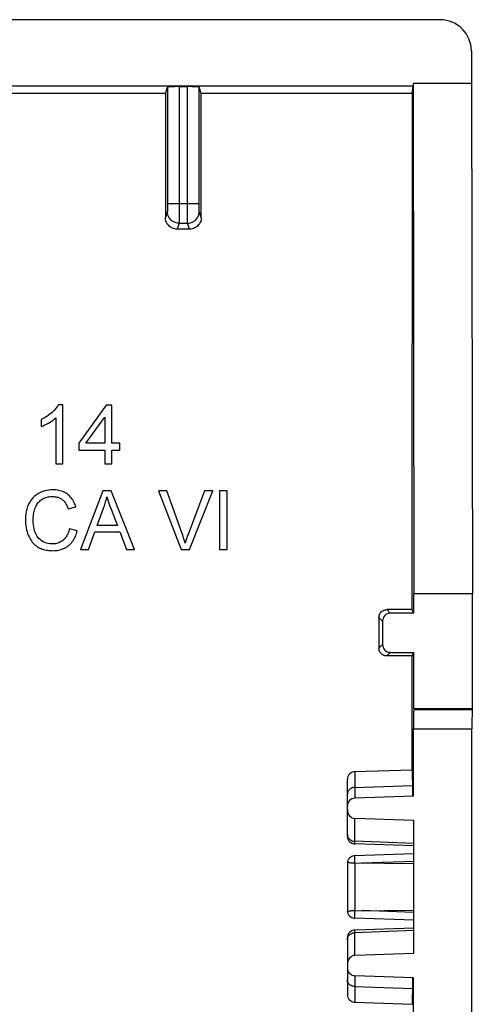
# Model space of a CAD drawing. Units: millimetres. Extents: x -22.4 to 22.4, y -22.2 to 22.2.
# Drawn here: x 10.8 to 22.4, y -3 to 22.2 of the extents above; entities that cross this region are included whole.
import ezdxf

# ---------------------------------------------------------------- set-up
doc = ezdxf.new("R2010")
doc.units = ezdxf.units.MM
doc.header["$LTSCALE"] = 19.36
doc.layers.get('0').update_dxf_attribs({"linetype": 'CONTINUOUS'})
doc.layers.add('DRAFT', color=7, linetype='CONTINUOUS')
doc.layers.add('RACCORDO', color=7, linetype='CONTINUOUS')

msp = doc.modelspace()

# ---------------------------------------------------------------- linework, layer by layer
at = {"color": 7, "linetype": 'CONTINUOUS'}
for p, q in [((11.914, 12.33), (11.796, 12.33)), ((11.914, 10.819), (11.914, 12.33)), ((13.025, 12.321), (12.324, 11.347)), ((13.17, 12.321), (13.025, 12.321)), ((13.17, 11.347), (13.17, 12.321)), ((11.358, 11.952), (11.358, 11.774)), ((11.732, 11.996), (11.732, 10.819)), ((12.506, 11.347), (12.988, 12.017)), ((12.988, 12.017), (12.988, 11.347)), ((12.324, 11.347), (12.324, 11.174)), ((12.988, 11.347), (12.506, 11.347)), ((13.371, 11.347), (13.17, 11.347)), ((13.371, 11.174), (13.371, 11.347)), ((12.324, 11.174), (12.988, 11.174)), ((12.988, 11.174), (12.988, 10.819)), ((13.17, 11.174), (13.371, 11.174)), ((13.17, 10.819), (13.17, 11.174)), ((11.732, 10.819), (11.914, 10.819)), ((12.988, 10.819), (13.17, 10.819)), ((12.935, 10.13), (12.364, 8.628)), ((13.151, 10.13), (12.935, 10.13)), ((13.753, 8.628), (13.151, 10.13)), ((14.578, 10.13), (14.365, 10.13)), ((14.365, 10.13), (14.943, 8.628)), ((15.544, 10.13), (15.119, 9.014)), ((15.159, 8.628), (15.758, 10.13)), ((15.758, 10.13), (15.544, 10.13)), ((16.126, 10.13), (15.926, 10.13)), ((15.926, 10.13), (15.926, 8.628)), ((16.126, 8.628), (16.126, 10.13)), ((12.047, 9.671), (12.247, 9.717)), ((12.79, 9.247), (12.953, 9.685)), ((13.246, 9.415), (13.312, 9.247)), ((12.284, 9.105), (12.083, 9.155)), ((12.575, 8.628), (12.733, 9.083)), ((12.733, 9.083), (13.373, 9.083)), ((13.312, 9.247), (12.79, 9.247)), ((13.373, 9.083), (13.54, 8.628)), ((12.364, 8.628), (12.575, 8.628)), ((13.54, 8.628), (13.753, 8.628)), ((14.943, 8.628), (15.159, 8.628)), ((15.926, 8.628), (16.126, 8.628)), ((20.9, 7), (20.9, 7.5)), ((22.4, 4.552), (22.4, 7.5)), ((20.854, 7.092), (20.208, 7.092)), ((20.9, 7), (20.854, 7.092)), ((20.1, 6.8), (20.1, 6.2)), ((20.9, 7), (20.3, 7)), ((20.854, 5.908), (20.208, 5.908)), ((20.3, 6), (20.9, 6)), ((20.9, 6), (20.854, 5.908)), ((20.9, 4.552), (20.9, 6)), ((20.9, 4.552), (20.899, 4.54)), ((22.4, 4.552), (20.9, 4.552)), ((22.4, 4.552), (22.397, 4.54)), ((20.895, 2.322), (20.895, 4.042)), ((22.39, -4.042), (22.39, 4.042)), ((19.393, 2.949), (20.862, 3)), ((19.2, 1.302), (19.2, 2.749)), ((20.879, 2.322), (20.875, 2.598)), ((20.895, 2.322), (19.393, 2.27)), ((20.9, 1.697), (19.394, 1.751)), ((20.9, -1.697), (20.9, 1.697)), ((20.9, 1.049), (19.393, 1.102)), ((20.9, 0.851), (19.393, 0.799)), ((19.2, 0.599), (19.2, -0.599)), ((19.395, 0.606), (19.379, 0.607)), ((20.9, 0.593), (19.395, 0.606)), ((19.395, -0.606), (20.9, -0.593)), ((20.9, -0.851), (19.393, -0.799)), ((20.9, -1.049), (19.393, -1.102)), ((19.2, -1.302), (19.2, -2.749)), ((20.9, -1.697), (19.394, -1.751)), ((20.895, -2.322), (19.393, -2.27)), ((20.875, -2.598), (20.879, -2.322)), ((20.895, -4.042), (20.895, -2.322)), ((19.393, -2.949), (20.862, -3))]:
    msp.add_line(p, q, dxfattribs=at)
at = {"color": 250, "linetype": 'CONTINUOUS'}
for p, q in [((20.3, 7), (20.208, 7.092)), ((20.1, 6.8), (20.008, 6.892)), ((20.1, 6.2), (20.008, 6.108)), ((20.3, 6), (20.208, 5.908)), ((20.899, 4.54), (22.397, 4.54)), ((20.895, 4.042), (22.39, 4.042)), ((19.393, 2.949), (19.394, 2.27)), ((19.394, 2.547), (20.875, 2.598)), ((19.394, 1.169), (19.394, 1.751)), ((19.393, 1.102), (19.394, 1.169)), ((20.9, 1.116), (19.394, 1.169)), ((19.392, 0.71), (19.391, 0.731)), ((19.392, 0.679), (19.392, 0.71)), ((19.393, 0.647), (19.392, 0.679)), ((19.395, 0.606), (19.393, 0.647)), ((19.395, 0.606), (19.395, -0.606)), ((20.9, 0.651), (19.574, 0.605)), ((19.391, -0.746), (19.392, -0.726)), ((19.391, -0.762), (19.391, -0.746)), ((19.392, -0.678), (19.394, -0.636)), ((19.392, -0.703), (19.392, -0.678)), ((19.392, -0.726), (19.392, -0.703)), ((19.394, -0.636), (19.395, -0.606)), ((20.9, -0.651), (19.574, -0.605)), ((19.394, -1.169), (19.393, -1.102)), ((20.9, -1.116), (19.394, -1.169)), ((19.394, -1.751), (19.394, -1.169)), ((19.394, -2.27), (19.393, -2.949)), ((19.394, -2.547), (20.875, -2.598))]:
    msp.add_line(p, q, dxfattribs=at)
at = {"color": 7, "linetype": 'CONTINUOUS'}
for points in [[(11.796, 12.33), (11.776, 12.295), (11.753, 12.26), (11.727, 12.226), (11.697, 12.193), (11.665, 12.16), (11.629, 12.127), (11.591, 12.096), (11.551, 12.064), (11.507, 12.034), (11.46, 12.006), (11.411, 11.979), (11.358, 11.952)], [(11.358, 11.774), (11.407, 11.794), (11.454, 11.815), (11.499, 11.838), (11.543, 11.862), (11.586, 11.887), (11.626, 11.913), (11.663, 11.94), (11.699, 11.968), (11.732, 11.996)], [(12.247, 9.717), (12.237, 9.749), (12.226, 9.78), (12.213, 9.81), (12.199, 9.84), (12.183, 9.869), (12.166, 9.898), (12.147, 9.925), (12.127, 9.952), (12.105, 9.977), (12.082, 10), (12.058, 10.023), (12.033, 10.043), (12.006, 10.062), (11.978, 10.08), (11.948, 10.095), (11.916, 10.11), (11.883, 10.122), (11.848, 10.133), (11.812, 10.142), (11.774, 10.149), (11.734, 10.154), (11.691, 10.157), (11.647, 10.158), (11.601, 10.155), (11.553, 10.15), (11.503, 10.142), (11.452, 10.13), (11.4, 10.113), (11.347, 10.092), (11.295, 10.066), (11.243, 10.032), (11.192, 9.993), (11.146, 9.949), (11.105, 9.899), (11.068, 9.844), (11.036, 9.786), (11.01, 9.726), (10.99, 9.662), (10.974, 9.598), (10.963, 9.535), (10.957, 9.471), (10.954, 9.41), (10.955, 9.35), (10.958, 9.292), (10.965, 9.237), (10.973, 9.183), (10.985, 9.132), (10.998, 9.084)], [(15.047, 8.796), (15.04, 8.823), (15.032, 8.85), (15.024, 8.877), (15.015, 8.904), (15.006, 8.931), (14.997, 8.959), (14.988, 8.986), (14.978, 9.014), (14.578, 10.13)], [(11.179, 9.604), (11.188, 9.638), (11.198, 9.671), (11.21, 9.702), (11.222, 9.731), (11.236, 9.758), (11.251, 9.784), (11.267, 9.808), (11.285, 9.83), (11.304, 9.851), (11.323, 9.87), (11.344, 9.888), (11.366, 9.903), (11.389, 9.918), (11.412, 9.931), (11.437, 9.942), (11.463, 9.952), (11.488, 9.961), (11.515, 9.968), (11.541, 9.974), (11.568, 9.979), (11.595, 9.982), (11.622, 9.984), (11.649, 9.984)], [(11.649, 9.984), (11.672, 9.984), (11.695, 9.982), (11.717, 9.98), (11.74, 9.976), (11.762, 9.971), (11.784, 9.965), (11.805, 9.958), (11.827, 9.95), (11.847, 9.94), (11.867, 9.929), (11.886, 9.917), (11.905, 9.903), (11.922, 9.889), (11.938, 9.872), (11.953, 9.855), (11.967, 9.837), (11.979, 9.819), (11.991, 9.799), (12.003, 9.779), (12.013, 9.758), (12.022, 9.737), (12.031, 9.716), (12.039, 9.694), (12.047, 9.671)], [(12.953, 9.685), (12.965, 9.716), (12.977, 9.748), (12.989, 9.779), (12.999, 9.811), (13.01, 9.844), (13.019, 9.876), (13.028, 9.909), (13.036, 9.942), (13.044, 9.975)], [(13.044, 9.975), (13.068, 9.898), (13.093, 9.819), (13.121, 9.74), (13.15, 9.66), (13.246, 9.415)], [(12.083, 9.155), (12.077, 9.129), (12.07, 9.103), (12.061, 9.077), (12.052, 9.052), (12.041, 9.027), (12.029, 9.003), (12.016, 8.979), (12.002, 8.956), (11.986, 8.934), (11.969, 8.913), (11.951, 8.893), (11.932, 8.875), (11.911, 8.858), (11.889, 8.842), (11.865, 8.828), (11.84, 8.815), (11.813, 8.803), (11.784, 8.793), (11.754, 8.785), (11.723, 8.779), (11.69, 8.775), (11.654, 8.773), (11.618, 8.774), (11.579, 8.777), (11.539, 8.784), (11.497, 8.794), (11.455, 8.809), (11.413, 8.829), (11.37, 8.853), (11.33, 8.884), (11.294, 8.921), (11.26, 8.964), (11.232, 9.01), (11.21, 9.058), (11.192, 9.109), (11.179, 9.16), (11.168, 9.211), (11.161, 9.262), (11.157, 9.311), (11.154, 9.358), (11.154, 9.404), (11.156, 9.448), (11.159, 9.49), (11.165, 9.53), (11.171, 9.568), (11.179, 9.604)], [(10.998, 9.084), (11.013, 9.038), (11.03, 8.995), (11.048, 8.955), (11.067, 8.917), (11.088, 8.882), (11.109, 8.85), (11.132, 8.819), (11.157, 8.791), (11.182, 8.765), (11.208, 8.741), (11.236, 8.72), (11.264, 8.7), (11.294, 8.683), (11.324, 8.667), (11.356, 8.653), (11.388, 8.641), (11.421, 8.631), (11.455, 8.622), (11.489, 8.615), (11.523, 8.61), (11.558, 8.605), (11.592, 8.602), (11.626, 8.601), (11.661, 8.6)], [(11.661, 8.6), (11.697, 8.601), (11.733, 8.604), (11.769, 8.608), (11.804, 8.615), (11.84, 8.623), (11.874, 8.633), (11.908, 8.645), (11.942, 8.659), (11.974, 8.675), (12.006, 8.693), (12.036, 8.713), (12.065, 8.734), (12.092, 8.758), (12.117, 8.784), (12.141, 8.811), (12.163, 8.84), (12.183, 8.87), (12.202, 8.901), (12.219, 8.933), (12.235, 8.966), (12.249, 8.999), (12.262, 9.034), (12.274, 9.069), (12.284, 9.105)], [(15.119, 9.014), (15.109, 8.986), (15.099, 8.959), (15.09, 8.931), (15.081, 8.904), (15.072, 8.877), (15.063, 8.85), (15.055, 8.823), (15.047, 8.796)], [(20.008, 6.892), (20.01, 6.918), (20.015, 6.943), (20.023, 6.968), (20.035, 6.992), (20.05, 7.013), (20.067, 7.033), (20.086, 7.05), (20.108, 7.065), (20.132, 7.076), (20.156, 7.085), (20.182, 7.09), (20.208, 7.092)], [(20.208, 5.908), (20.182, 5.91), (20.156, 5.915), (20.132, 5.923), (20.108, 5.935), (20.087, 5.949), (20.067, 5.967), (20.05, 5.986), (20.035, 6.008), (20.023, 6.031), (20.015, 6.056), (20.01, 6.082), (20.008, 6.108)], [(19.234, 0.623), (19.23, 0.624), (19.226, 0.624), (19.222, 0.625), (19.219, 0.626), (19.216, 0.626), (19.213, 0.626), (19.211, 0.626), (19.209, 0.626), (19.207, 0.626), (19.206, 0.626), (19.204, 0.625), (19.203, 0.624), (19.203, 0.623), (19.202, 0.622), (19.201, 0.62), (19.201, 0.618), (19.201, 0.615)], [(19.273, 0.616), (19.251, 0.62), (19.234, 0.623)], [(19.301, 0.612), (19.281, 0.615), (19.273, 0.616)], [(19.336, 0.609), (19.312, 0.611), (19.301, 0.612)], [(19.379, 0.607), (19.35, 0.608), (19.336, 0.609)], [(19.251, -0.62), (19.234, -0.623), (19.229, -0.624), (19.225, -0.625), (19.222, -0.625), (19.218, -0.626), (19.216, -0.626), (19.213, -0.626), (19.211, -0.626), (19.209, -0.626), (19.207, -0.626), (19.206, -0.626), (19.204, -0.625), (19.203, -0.624), (19.203, -0.623), (19.202, -0.622), (19.201, -0.62), (19.201, -0.618), (19.201, -0.615)], [(19.281, -0.615), (19.273, -0.616), (19.251, -0.62)], [(19.312, -0.611), (19.301, -0.612), (19.281, -0.615)], [(19.35, -0.608), (19.336, -0.609), (19.312, -0.611)], [(19.395, -0.606), (19.379, -0.607), (19.35, -0.608)]]:
    msp.add_lwpolyline(points, dxfattribs=at)
at = {"color": 250, "linetype": 'CONTINUOUS'}
for points in [[(19.394, 2.547), (19.368, 2.545), (19.343, 2.54), (19.319, 2.532), (19.296, 2.522), (19.275, 2.509), (19.256, 2.494), (19.24, 2.477), (19.226, 2.459), (19.215, 2.439), (19.207, 2.418), (19.202, 2.396), (19.2, 2.374)], [(19.2, 1.342), (19.202, 1.32), (19.207, 1.298), (19.215, 1.277), (19.226, 1.257), (19.24, 1.238), (19.256, 1.222), (19.275, 1.207), (19.296, 1.194), (19.319, 1.184), (19.343, 1.176), (19.368, 1.171), (19.394, 1.169)], [(19.391, 0.731), (19.391, 0.749), (19.391, 0.758), (19.391, 0.766), (19.391, 0.773), (19.391, 0.78), (19.392, 0.785), (19.392, 0.79), (19.392, 0.794), (19.392, 0.796), (19.393, 0.798), (19.393, 0.799)], [(19.393, -0.799), (19.393, -0.798), (19.393, -0.798), (19.392, -0.796), (19.392, -0.795), (19.392, -0.792), (19.392, -0.789), (19.392, -0.785), (19.391, -0.781), (19.391, -0.775), (19.391, -0.769), (19.391, -0.762)], [(19.2, -1.342), (19.202, -1.32), (19.207, -1.298), (19.215, -1.277), (19.226, -1.257), (19.24, -1.238), (19.256, -1.222), (19.275, -1.207), (19.296, -1.194), (19.319, -1.184), (19.343, -1.176), (19.368, -1.171), (19.394, -1.169)], [(19.394, -2.547), (19.368, -2.545), (19.343, -2.54), (19.319, -2.532), (19.296, -2.522), (19.275, -2.509), (19.256, -2.494), (19.24, -2.477), (19.226, -2.459), (19.215, -2.439), (19.207, -2.418), (19.202, -2.396), (19.2, -2.374)]]:
    msp.add_lwpolyline(points, dxfattribs=at)
at = {"color": 7, "linetype": 'CONTINUOUS'}
for centre, start, end in [((19.4, 2.749), 91.9999, 180), ((19.4, 2.07), 91.9999, 180), ((19.4, 1.302), 180, 268.0001), ((19.4, 0.599), 91.9999, 180.0011), ((19.4, -0.599), 180.0011, 268.0001), ((19.4, -1.302), 91.9999, 180), ((19.4, -2.07), 180, 268.0001), ((19.4, -2.749), 180, 268.0001)]:
    msp.add_arc(centre, 0.2, start, end, dxfattribs=at)
for centre, major_axis, ratio, start_param, end_param in [((25.202, 0), (0, 498.3), 0.008727, 1.530059, 1.556564), ((28.705, 0), (0, 498.3), 0.017455, 1.556965, 1.558538), ((20.3, 6.8), (-0.141, 0.141), 0.999695, -0.785246, 0.785246), ((20.3, 6.2), (-0.141, -0.141), 0.999695, -0.785246, 0.785246), ((25.202, 0), (0, 498.3), 0.008727, 1.55894, 1.564776), ((20.899, 4.042), (0, 0.5), 0.008727, 0.087266, 1.570796), ((22.398, 4.042), (0, 0.5), 0.017455, 0.087266, 1.570796), ((20.862, -0.002), (0, 3.002), 0.008722, -0.523256, 0), ((19.4, 1.981), (0, 0.231), 0.86591, 1.570796, 3.11105), ((19.4, -1.981), (0, 0.231), 0.86591, 0.030542, 1.570796), ((20.862, 0.002), (0, 3.002), 0.008722, -3.141593, -2.618337)]:
    msp.add_ellipse(centre, major_axis=major_axis, ratio=ratio, start_param=start_param, end_param=end_param, dxfattribs=at)
at = {"layer": 'DRAFT', "color": 7, "linetype": 'CONTINUOUS'}
for p, q in [((20.888, 20.478), (-20.888, 20.478)), ((20.857, 20.294), (20.888, 20.478)), ((20.888, 20.55), (20.9, 7.5)), ((22.376, 20.55), (20.888, 20.55)), ((22.376, 20.55), (22.4, 7.5)), ((14.543, 20.294), (0.457, 20.294)), ((20.857, 20.294), (15.457, 20.294)), ((22.4, 7.5), (20.9, 7.5))]:
    msp.add_line(p, q, dxfattribs=at)
at = {"layer": 'RACCORDO', "color": 7, "linetype": 'CONTINUOUS'}
for p, q in [((21.577, 22.178), (-21.577, 22.178)), ((22.376, 21.378), (22.376, 20.55)), ((14.543, 20.294), (14.595, 20.451)), ((14.895, 20.466), (15.105, 20.466)), ((15.457, 20.294), (15.405, 20.451)), ((15.16, 16.821), (14.84, 16.821))]:
    msp.add_line(p, q, dxfattribs=at)
at = {"layer": 'RACCORDO', "color": 250, "linetype": 'CONTINUOUS'}
for p, q in [((14.595, 20.451), (14.595, 17.434)), ((14.895, 20.466), (14.894, 17.189)), ((15.105, 17.424), (15.105, 20.466)), ((15.405, 17.434), (15.405, 20.451)), ((14.595, 17.434), (14.594, 17.377)), ((14.594, 17.377), (14.594, 17.344)), ((14.595, 17.474), (15.405, 17.474)), ((15.106, 17.149), (15.105, 17.424)), ((15.406, 17.377), (15.405, 17.434)), ((15.406, 17.344), (15.406, 17.377)), ((14.592, 17.275), (14.541, 17.122)), ((14.894, 17.189), (14.893, 17.079)), ((15.107, 17.05), (15.106, 17.149)), ((15.406, 17.316), (15.406, 17.344)), ((15.459, 17.122), (15.408, 17.275)), ((14.892, 16.975), (14.84, 16.821)), ((14.892, 16.975), (15.108, 16.975)), ((15.107, 17.006), (15.107, 17.05)), ((15.16, 16.821), (15.108, 16.975))]:
    msp.add_line(p, q, dxfattribs=at)
at = {"layer": 'RACCORDO', "color": 7, "linetype": 'CONTINUOUS'}
for points in [[(14.84, 16.821), (14.809, 16.823), (14.778, 16.828), (14.748, 16.836), (14.718, 16.847), (14.69, 16.861), (14.664, 16.878), (14.64, 16.898), (14.618, 16.92), (14.598, 16.944), (14.581, 16.971), (14.567, 16.999), (14.555, 17.029), (14.547, 17.059), (14.542, 17.09), (14.541, 17.122)], [(15.459, 17.122), (15.458, 17.09), (15.453, 17.059), (15.445, 17.029), (15.433, 16.999), (15.419, 16.971), (15.402, 16.944), (15.382, 16.92), (15.36, 16.898), (15.336, 16.878), (15.31, 16.861), (15.282, 16.847), (15.252, 16.836), (15.222, 16.828), (15.191, 16.823), (15.16, 16.821)]]:
    msp.add_lwpolyline(points, dxfattribs=at)
at = {"layer": 'RACCORDO', "color": 250, "linetype": 'CONTINUOUS'}
for points in [[(14.594, 17.344), (14.594, 17.316), (14.593, 17.305), (14.593, 17.295), (14.593, 17.287), (14.592, 17.281), (14.592, 17.277), (14.592, 17.275)], [(14.892, 16.975), (14.852, 16.978), (14.814, 16.985), (14.777, 16.998), (14.742, 17.015), (14.709, 17.037), (14.679, 17.063), (14.654, 17.092), (14.632, 17.125), (14.614, 17.16), (14.602, 17.197), (14.594, 17.236), (14.592, 17.275)], [(15.108, 16.975), (15.148, 16.978), (15.186, 16.985), (15.223, 16.998), (15.258, 17.015), (15.291, 17.037), (15.321, 17.063), (15.346, 17.092), (15.368, 17.125), (15.386, 17.16), (15.398, 17.197), (15.406, 17.236), (15.408, 17.275)], [(15.408, 17.275), (15.408, 17.277), (15.408, 17.281), (15.407, 17.287), (15.407, 17.295), (15.407, 17.305), (15.406, 17.316)], [(14.893, 17.079), (14.893, 17.026), (14.893, 17.006), (14.892, 16.991), (14.892, 16.98), (14.892, 16.975)], [(15.108, 16.975), (15.108, 16.98), (15.108, 16.991), (15.107, 17.006)]]:
    msp.add_lwpolyline(points, dxfattribs=at)
at = {"layer": 'RACCORDO', "color": 7, "linetype": 'CONTINUOUS'}
for centre, major_axis, ratio, start_param, end_param in [((21.576, 21.377), (-0.253, -0.76), 0.998478, 1.89276, 3.462643), ((14.895, 20.45), (0.3, 0), 0.052408, 1.570796, 3.124139), ((15.105, 20.45), (0.3, 0), 0.052408, 0.017453, 1.570796), ((23.233, 0), (0, 498.3), 0.017455, 1.530059, 1.536429), ((6.767, 0), (0, 498.3), 0.017455, -1.536429, -1.530059)]:
    msp.add_ellipse(centre, major_axis=major_axis, ratio=ratio, start_param=start_param, end_param=end_param, dxfattribs=at)

doc.saveas('drawing.dxf')
